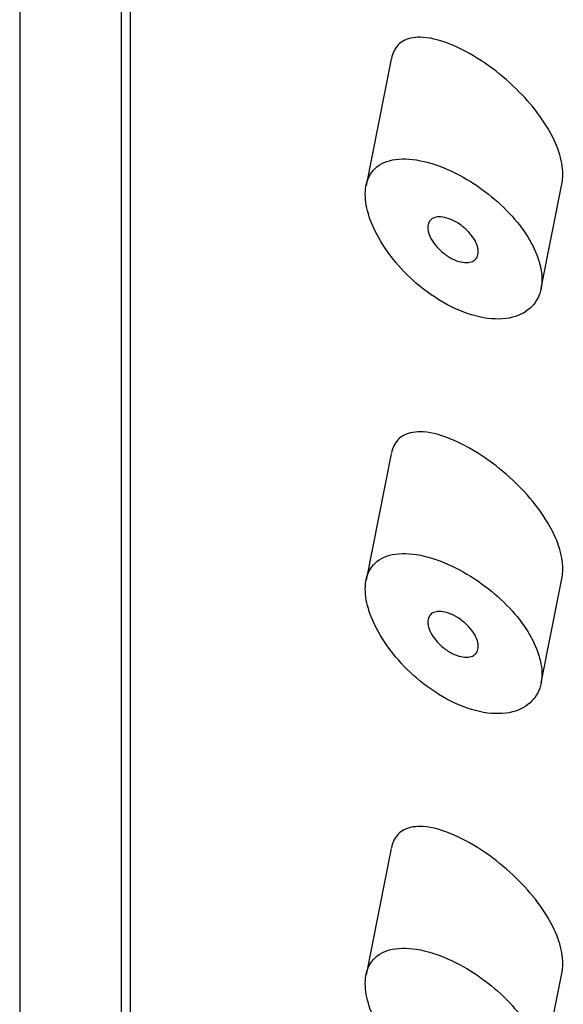
# Model space of a CAD drawing. Units: inches. Extents: x -1085 to -59, y -951 to 1843.
# Drawn here: x -996 to -990, y 1260 to 1271 of the extents above; entities that cross this region are included whole.
import ezdxf

# ---------------------------------------------------------------- set-up
doc = ezdxf.new("R2010")
doc.units = ezdxf.units.IN
for name, color, linetype in [('445014', 7, 'Continuous'), ('445015', 7, 'Continuous'), ('Default', 7, 'Continuous')]:
    doc.layers.add(name, color=color, linetype=linetype)

# ---------------------------------------------------------------- blocks, each defined once
blk = doc.blocks.new('SE6')
at = {"layer": '445014', "color": 7, "linetype": 'Continuous', "ltscale": 25.4}
for p, q in [((-995.705, 1289.141), (-995.705, 1151.397)), ((-994.594, 1279.054), (-994.594, 1237.335))]:
    blk.add_line(p, q, dxfattribs=at)
at = {"layer": '445015', "color": 7, "linetype": 'Continuous', "ltscale": 25.4}
for p, q in [((-994.495, 1278.893), (-994.495, 1237.833)), ((-991.634, 1270.675), (-991.909, 1269.292)), ((-989.993, 1268.167), (-989.762, 1269.324)), ((-991.634, 1266.354), (-991.909, 1264.971)), ((-989.993, 1263.845), (-989.762, 1265.002)), ((-991.634, 1262.033), (-991.909, 1260.65)), ((-989.993, 1259.524), (-989.762, 1260.681))]:
    blk.add_line(p, q, dxfattribs=at)
for points, knots in [([(-989.762, 1269.321), (-989.76, 1269.334), (-989.758, 1269.348), (-989.756, 1269.362), (-989.749, 1269.433), (-989.756, 1269.514), (-989.778, 1269.598), (-989.799, 1269.681), (-989.835, 1269.768), (-989.881, 1269.854), (-989.928, 1269.943), (-989.988, 1270.033), (-990.055, 1270.118), (-990.129, 1270.212), (-990.212, 1270.301), (-990.298, 1270.382), (-990.395, 1270.474), (-990.499, 1270.557), (-990.601, 1270.627), (-990.717, 1270.707), (-990.835, 1270.774), (-990.945, 1270.822), (-991.066, 1270.875), (-991.182, 1270.908), (-991.283, 1270.915), (-991.363, 1270.92), (-991.435, 1270.91), (-991.493, 1270.879), (-991.541, 1270.855), (-991.579, 1270.816), (-991.605, 1270.764), (-991.617, 1270.74), (-991.626, 1270.712), (-991.632, 1270.681)], [0.4807686, 0.4807686, 0.4807686, 0.4807686, 0.4895529, 0.4895529, 0.4895529, 0.5337112, 0.5337112, 0.5337112, 0.5768804, 0.5768804, 0.5768804, 0.6219547, 0.6219547, 0.6219547, 0.6713985, 0.6713985, 0.6713985, 0.7273384, 0.7273384, 0.7273384, 0.7909243, 0.7909243, 0.7909243, 0.8603947, 0.8603947, 0.8603947, 0.9147969, 0.9147969, 0.9147969, 0.958997, 0.958997, 0.958997, 0.9798202, 0.9798202, 0.9798202, 0.9798202]), ([(-991.918, 1269.196), (-991.918, 1269.121), (-991.903, 1269.036), (-991.875, 1268.949), (-991.846, 1268.863), (-991.804, 1268.773), (-991.752, 1268.686), (-991.697, 1268.594), (-991.63, 1268.502), (-991.556, 1268.418), (-991.473, 1268.323), (-991.379, 1268.234), (-991.28, 1268.158), (-991.171, 1268.073), (-991.054, 1268.001), (-990.938, 1267.947), (-990.817, 1267.89), (-990.693, 1267.853), (-990.578, 1267.838), (-990.468, 1267.823), (-990.362, 1267.83), (-990.273, 1267.859), (-990.191, 1267.885), (-990.122, 1267.93), (-990.073, 1267.991), (-990.028, 1268.047), (-989.998, 1268.117), (-989.988, 1268.195), (-989.978, 1268.269), (-989.985, 1268.352), (-990.008, 1268.437), (-990.03, 1268.521), (-990.068, 1268.61), (-990.118, 1268.696), (-990.17, 1268.785), (-990.236, 1268.873), (-990.309, 1268.955), (-990.388, 1269.043), (-990.477, 1269.125), (-990.57, 1269.198), (-990.671, 1269.278), (-990.779, 1269.348), (-990.886, 1269.404), (-991.001, 1269.466), (-991.119, 1269.514), (-991.229, 1269.544), (-991.344, 1269.576), (-991.455, 1269.589), (-991.552, 1269.582), (-991.646, 1269.574), (-991.729, 1269.546), (-991.791, 1269.496), (-991.846, 1269.452), (-991.886, 1269.389), (-991.905, 1269.312), (-991.914, 1269.276), (-991.918, 1269.237), (-991.918, 1269.196)], [0, 0, 0, 0, 0.045883, 0.045883, 0.045883, 0.091584, 0.091584, 0.091584, 0.139907, 0.139907, 0.139907, 0.194526, 0.194526, 0.194526, 0.255189, 0.255189, 0.255189, 0.318536, 0.318536, 0.318536, 0.379603, 0.379603, 0.379603, 0.43535, 0.43535, 0.43535, 0.486044, 0.486044, 0.486044, 0.533725, 0.533725, 0.533725, 0.580657, 0.580657, 0.580657, 0.628858, 0.628858, 0.628858, 0.680065, 0.680065, 0.680065, 0.735606, 0.735606, 0.735606, 0.795838, 0.795838, 0.795838, 0.859035, 0.859035, 0.859035, 0.920538, 0.920538, 0.920538, 0.975005, 0.975005, 0.975005, 1, 1, 1, 1]), ([(-990.68, 1268.568), (-990.68, 1268.546), (-990.685, 1268.525), (-990.694, 1268.509), (-990.702, 1268.492), (-990.716, 1268.478), (-990.732, 1268.468), (-990.748, 1268.458), (-990.769, 1268.452), (-990.791, 1268.45), (-990.816, 1268.447), (-990.843, 1268.449), (-990.871, 1268.455), (-990.902, 1268.462), (-990.934, 1268.474), (-990.966, 1268.49), (-991, 1268.507), (-991.034, 1268.53), (-991.066, 1268.556), (-991.098, 1268.582), (-991.128, 1268.612), (-991.153, 1268.644), (-991.176, 1268.674), (-991.196, 1268.706), (-991.21, 1268.737), (-991.222, 1268.765), (-991.23, 1268.792), (-991.232, 1268.817), (-991.235, 1268.84), (-991.232, 1268.861), (-991.226, 1268.879), (-991.219, 1268.896), (-991.209, 1268.911), (-991.196, 1268.922), (-991.181, 1268.933), (-991.164, 1268.941), (-991.143, 1268.946), (-991.121, 1268.95), (-991.096, 1268.95), (-991.07, 1268.946), (-991.041, 1268.942), (-991.009, 1268.933), (-990.977, 1268.919), (-990.943, 1268.905), (-990.909, 1268.885), (-990.876, 1268.862), (-990.843, 1268.838), (-990.811, 1268.81), (-990.783, 1268.78), (-990.757, 1268.752), (-990.734, 1268.72), (-990.716, 1268.689), (-990.701, 1268.661), (-990.69, 1268.633), (-990.684, 1268.606), (-990.682, 1268.593), (-990.68, 1268.58), (-990.68, 1268.568)], [0, 0, 0, 0, 0.047204, 0.047204, 0.047204, 0.094291, 0.094291, 0.094291, 0.143117, 0.143117, 0.143117, 0.196358, 0.196358, 0.196358, 0.254712, 0.254712, 0.254712, 0.317011, 0.317011, 0.317011, 0.379664, 0.379664, 0.379664, 0.437893, 0.437893, 0.437893, 0.489257, 0.489257, 0.489257, 0.535588, 0.535588, 0.535588, 0.580765, 0.580765, 0.580765, 0.628276, 0.628276, 0.628276, 0.680522, 0.680522, 0.680522, 0.738403, 0.738403, 0.738403, 0.800559, 0.800559, 0.800559, 0.863182, 0.863182, 0.863182, 0.921808, 0.921808, 0.921808, 0.974346, 0.974346, 0.974346, 1, 1, 1, 1]), ([(-989.762, 1265), (-989.76, 1265.013), (-989.758, 1265.027), (-989.756, 1265.041), (-989.749, 1265.112), (-989.756, 1265.193), (-989.778, 1265.277), (-989.799, 1265.36), (-989.835, 1265.447), (-989.881, 1265.532), (-989.928, 1265.622), (-989.988, 1265.712), (-990.055, 1265.797), (-990.129, 1265.89), (-990.212, 1265.98), (-990.298, 1266.061), (-990.395, 1266.152), (-990.499, 1266.235), (-990.601, 1266.306), (-990.717, 1266.386), (-990.835, 1266.453), (-990.945, 1266.501), (-991.066, 1266.554), (-991.182, 1266.587), (-991.283, 1266.594), (-991.363, 1266.599), (-991.435, 1266.588), (-991.493, 1266.558), (-991.541, 1266.534), (-991.579, 1266.495), (-991.605, 1266.443), (-991.617, 1266.419), (-991.626, 1266.391), (-991.632, 1266.36)], [0.4807686, 0.4807686, 0.4807686, 0.4807686, 0.4895529, 0.4895529, 0.4895529, 0.5337112, 0.5337112, 0.5337112, 0.5768804, 0.5768804, 0.5768804, 0.6219547, 0.6219547, 0.6219547, 0.6713985, 0.6713985, 0.6713985, 0.7273384, 0.7273384, 0.7273384, 0.7909243, 0.7909243, 0.7909243, 0.8603947, 0.8603947, 0.8603947, 0.9147969, 0.9147969, 0.9147969, 0.958997, 0.958997, 0.958997, 0.9798202, 0.9798202, 0.9798202, 0.9798202]), ([(-991.918, 1264.875), (-991.918, 1264.799), (-991.903, 1264.715), (-991.875, 1264.628), (-991.846, 1264.542), (-991.804, 1264.452), (-991.752, 1264.365), (-991.697, 1264.272), (-991.63, 1264.181), (-991.556, 1264.097), (-991.473, 1264.002), (-991.379, 1263.913), (-991.28, 1263.837), (-991.171, 1263.752), (-991.054, 1263.679), (-990.938, 1263.625), (-990.817, 1263.569), (-990.693, 1263.531), (-990.578, 1263.516), (-990.468, 1263.502), (-990.362, 1263.509), (-990.273, 1263.537), (-990.191, 1263.564), (-990.122, 1263.609), (-990.073, 1263.67), (-990.028, 1263.725), (-989.998, 1263.796), (-989.988, 1263.874), (-989.978, 1263.948), (-989.985, 1264.031), (-990.008, 1264.116), (-990.03, 1264.2), (-990.068, 1264.289), (-990.118, 1264.375), (-990.17, 1264.463), (-990.236, 1264.552), (-990.309, 1264.634), (-990.388, 1264.721), (-990.477, 1264.804), (-990.57, 1264.877), (-990.671, 1264.956), (-990.779, 1265.026), (-990.886, 1265.083), (-991.001, 1265.145), (-991.119, 1265.192), (-991.229, 1265.223), (-991.344, 1265.254), (-991.455, 1265.268), (-991.552, 1265.26), (-991.646, 1265.253), (-991.729, 1265.225), (-991.791, 1265.175), (-991.846, 1265.131), (-991.886, 1265.068), (-991.905, 1264.991), (-991.914, 1264.955), (-991.918, 1264.916), (-991.918, 1264.875)], [0, 0, 0, 0, 0.045883, 0.045883, 0.045883, 0.091584, 0.091584, 0.091584, 0.139907, 0.139907, 0.139907, 0.194526, 0.194526, 0.194526, 0.255189, 0.255189, 0.255189, 0.318536, 0.318536, 0.318536, 0.379603, 0.379603, 0.379603, 0.43535, 0.43535, 0.43535, 0.486044, 0.486044, 0.486044, 0.533725, 0.533725, 0.533725, 0.580657, 0.580657, 0.580657, 0.628858, 0.628858, 0.628858, 0.680065, 0.680065, 0.680065, 0.735606, 0.735606, 0.735606, 0.795838, 0.795838, 0.795838, 0.859035, 0.859035, 0.859035, 0.920538, 0.920538, 0.920538, 0.975005, 0.975005, 0.975005, 1, 1, 1, 1]), ([(-990.68, 1264.247), (-990.68, 1264.224), (-990.685, 1264.204), (-990.694, 1264.187), (-990.702, 1264.171), (-990.716, 1264.157), (-990.732, 1264.147), (-990.748, 1264.137), (-990.769, 1264.131), (-990.791, 1264.128), (-990.816, 1264.126), (-990.843, 1264.128), (-990.871, 1264.134), (-990.902, 1264.141), (-990.934, 1264.153), (-990.966, 1264.169), (-991, 1264.186), (-991.034, 1264.209), (-991.066, 1264.234), (-991.098, 1264.26), (-991.128, 1264.291), (-991.153, 1264.323), (-991.176, 1264.352), (-991.196, 1264.385), (-991.21, 1264.416), (-991.222, 1264.443), (-991.23, 1264.471), (-991.232, 1264.496), (-991.235, 1264.519), (-991.232, 1264.54), (-991.226, 1264.558), (-991.219, 1264.575), (-991.209, 1264.59), (-991.196, 1264.601), (-991.181, 1264.612), (-991.164, 1264.62), (-991.143, 1264.624), (-991.121, 1264.629), (-991.096, 1264.629), (-991.07, 1264.625), (-991.041, 1264.621), (-991.009, 1264.612), (-990.977, 1264.598), (-990.943, 1264.584), (-990.909, 1264.564), (-990.876, 1264.541), (-990.843, 1264.517), (-990.811, 1264.489), (-990.783, 1264.459), (-990.757, 1264.43), (-990.734, 1264.399), (-990.716, 1264.368), (-990.701, 1264.34), (-990.69, 1264.311), (-990.684, 1264.285), (-990.682, 1264.272), (-990.68, 1264.259), (-990.68, 1264.247)], [0, 0, 0, 0, 0.047204, 0.047204, 0.047204, 0.094291, 0.094291, 0.094291, 0.143117, 0.143117, 0.143117, 0.196358, 0.196358, 0.196358, 0.254712, 0.254712, 0.254712, 0.317011, 0.317011, 0.317011, 0.379664, 0.379664, 0.379664, 0.437893, 0.437893, 0.437893, 0.489257, 0.489257, 0.489257, 0.535588, 0.535588, 0.535588, 0.580765, 0.580765, 0.580765, 0.628276, 0.628276, 0.628276, 0.680522, 0.680522, 0.680522, 0.738403, 0.738403, 0.738403, 0.800559, 0.800559, 0.800559, 0.863182, 0.863182, 0.863182, 0.921808, 0.921808, 0.921808, 0.974346, 0.974346, 0.974346, 1, 1, 1, 1]), ([(-989.762, 1260.678), (-989.76, 1260.692), (-989.758, 1260.706), (-989.756, 1260.72), (-989.749, 1260.791), (-989.756, 1260.872), (-989.778, 1260.956), (-989.799, 1261.038), (-989.835, 1261.126), (-989.881, 1261.211), (-989.928, 1261.301), (-989.988, 1261.391), (-990.055, 1261.476), (-990.129, 1261.569), (-990.212, 1261.659), (-990.298, 1261.74), (-990.395, 1261.831), (-990.499, 1261.914), (-990.601, 1261.985), (-990.717, 1262.065), (-990.835, 1262.131), (-990.945, 1262.18), (-991.066, 1262.232), (-991.182, 1262.265), (-991.283, 1262.272), (-991.363, 1262.278), (-991.435, 1262.267), (-991.493, 1262.237), (-991.541, 1262.212), (-991.579, 1262.174), (-991.605, 1262.122), (-991.617, 1262.097), (-991.626, 1262.07), (-991.632, 1262.039)], [0.4807686, 0.4807686, 0.4807686, 0.4807686, 0.4895529, 0.4895529, 0.4895529, 0.5337112, 0.5337112, 0.5337112, 0.5768804, 0.5768804, 0.5768804, 0.6219547, 0.6219547, 0.6219547, 0.6713985, 0.6713985, 0.6713985, 0.7273384, 0.7273384, 0.7273384, 0.7909243, 0.7909243, 0.7909243, 0.8603947, 0.8603947, 0.8603947, 0.9147969, 0.9147969, 0.9147969, 0.958997, 0.958997, 0.958997, 0.9798202, 0.9798202, 0.9798202, 0.9798202]), ([(-991.918, 1260.553), (-991.918, 1260.478), (-991.903, 1260.393), (-991.875, 1260.307), (-991.846, 1260.221), (-991.804, 1260.131), (-991.752, 1260.043), (-991.697, 1259.951), (-991.63, 1259.86), (-991.556, 1259.776), (-991.473, 1259.681), (-991.379, 1259.592), (-991.28, 1259.515), (-991.171, 1259.43), (-991.054, 1259.358), (-990.938, 1259.304), (-990.817, 1259.248), (-990.693, 1259.21), (-990.578, 1259.195), (-990.468, 1259.181), (-990.362, 1259.188), (-990.273, 1259.216), (-990.191, 1259.242), (-990.122, 1259.288), (-990.073, 1259.349), (-990.028, 1259.404), (-989.998, 1259.474), (-989.988, 1259.553), (-989.978, 1259.626), (-989.985, 1259.709), (-990.008, 1259.795), (-990.03, 1259.879), (-990.068, 1259.967), (-990.118, 1260.054), (-990.17, 1260.142), (-990.236, 1260.231), (-990.309, 1260.313), (-990.388, 1260.4), (-990.477, 1260.483), (-990.57, 1260.556), (-990.671, 1260.635), (-990.779, 1260.705), (-990.886, 1260.762), (-991.001, 1260.823), (-991.119, 1260.871), (-991.229, 1260.901), (-991.344, 1260.933), (-991.455, 1260.947), (-991.552, 1260.939), (-991.646, 1260.932), (-991.729, 1260.903), (-991.791, 1260.854), (-991.846, 1260.809), (-991.886, 1260.747), (-991.905, 1260.67), (-991.914, 1260.634), (-991.918, 1260.595), (-991.918, 1260.553)], [0, 0, 0, 0, 0.045883, 0.045883, 0.045883, 0.091584, 0.091584, 0.091584, 0.139907, 0.139907, 0.139907, 0.194526, 0.194526, 0.194526, 0.255189, 0.255189, 0.255189, 0.318536, 0.318536, 0.318536, 0.379603, 0.379603, 0.379603, 0.43535, 0.43535, 0.43535, 0.486044, 0.486044, 0.486044, 0.533725, 0.533725, 0.533725, 0.580657, 0.580657, 0.580657, 0.628858, 0.628858, 0.628858, 0.680065, 0.680065, 0.680065, 0.735606, 0.735606, 0.735606, 0.795838, 0.795838, 0.795838, 0.859035, 0.859035, 0.859035, 0.920538, 0.920538, 0.920538, 0.975005, 0.975005, 0.975005, 1, 1, 1, 1])]:
    blk.add_open_spline(points, degree=3, knots=knots, dxfattribs=at)

msp = doc.modelspace()

# ---------------------------------------------------------------- block references
at = {"layer": 'Default'}
msp.add_blockref('SE6', (0, 0), dxfattribs=at)

doc.saveas('drawing.dxf')
